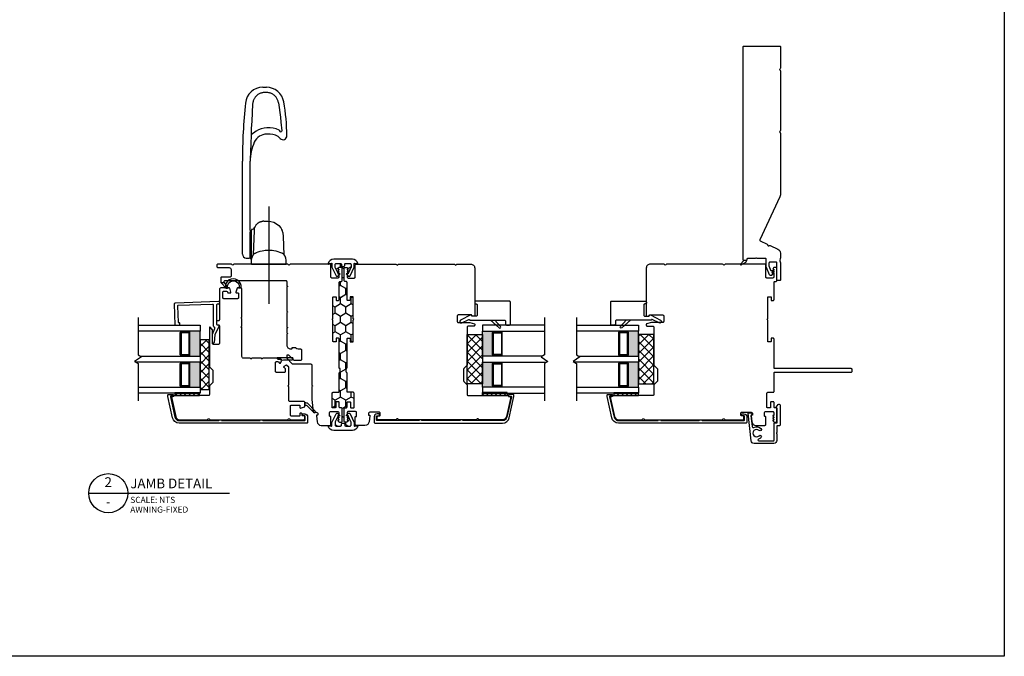
# Model space of a CAD drawing. Units: inches. Extents: x 13.9 to 107.2, y 11.4 to 104.2.
# Drawn here: x 47.1 to 67, y 31.5 to 44.3 of the extents above; entities that cross this region are included whole.
import ezdxf
from ezdxf.enums import TextEntityAlignment as Align

# ---------------------------------------------------------------- set-up
doc = ezdxf.new("R2010")
doc.units = ezdxf.units.IN
doc.header["$MEASUREMENT"] = 0
doc.linetypes.add('CENTER2', pattern=[1.125, 0.75, -0.125, 0.125, -0.125])
doc.layers.add('DB-ANNO-BKLN', color=1, linetype='Continuous', lineweight=30)
doc.layers.add('DB-SECT-PATT', color=6, linetype='Continuous', lineweight=9)
doc.layers.add('DB-SECT-FRM', color=9, linetype='Continuous')
doc.styles.add('DBNOTE-ARL', font='arial.ttf')
doc.styles.add('DBTITLE-ARL', font='an______.ttf')
pattern_1 = [(45, (-40.845287, -233.940414), (-0.044194174, 0.044194174), [])]
pattern_2 = [(45, (-38.509853, -232.90823), (-0.044194174, 0.044194174), [])]

# ---------------------------------------------------------------- blocks, each defined once
blk = doc.blocks.new('zxc_021018_4805')
blk.add_lwpolyline([(4.659, -0.215), (4.225, -0.215, -0.267949), (4.212, -0.207, 0.57735), (4.186, -0.207, -0.267949), (4.173, -0.215), (2.97, -0.215, -0.267949), (2.957, -0.207, 0.57735), (2.931, -0.207, -0.267949), (2.918, -0.215), (1.673, -0.215, -0.109518), (1.635, -0.206), (0.768, 0.198, 0.414214), (0.748, 0.191), (0.682, 0.051, -0.28969), (0.669, 0.042, 0.632456), (0.654, 0.009, -0.28969), (0.656, -0.007), (0.583, -0.163, -0.291473), (0.501, -0.215), (0.408, -0.215, -0.133584), (0.363, -0.202, 0.275637), (0.347, -0.203, -0.137008), (0.303, -0.215), (-0.036, -0.215, -0.414214), (-0.051, -0.2), (-0.051, -0.16, -0.414214), (-0.036, -0.145), (0.303, -0.145, 0.414214), (0.318, -0.13), (0.318, 0.001, 0.414214), (0.303, 0.016), (0.238, 0.016, 0.101737), (0.232, 0.014), (0.158, -0.017, 0.299841), (0.149, -0.031), (0.149, -0.078, -0.700208), (0.14, -0.081), (0.11, -0.045, 0.221695), (0.106, -0.044), (0.105, -0.044, 0.414214), (0.1, -0.049), (0.1, -0.078, -0.700208), (0.091, -0.081), (0.054, -0.037, -0.502749), (0.064, 0.002), (0.21, 0.065, -0.101737), (0.238, 0.071), (0.378, 0.071, 0.414214), (0.393, 0.086), (0.393, 0.233, -0.097978), (0.4, 0.267, 0.197856), (0.4, 0.278, -0.097978), (0.393, 0.313), (0.393, 0.445, 0.414214), (0.378, 0.46), (0.366, 0.46, -0.414214), (0.356, 0.47), (0.356, 0.525, -0.414214), (0.366, 0.535), (4.659, 0.535, -0.414214), (4.674, 0.52), (4.674, -0.2, -0.414214)], format="xyb", close=True)
at = {"color": 6}
blk.add_lwpolyline([(0.265, 0.577), (0.317, 0.485, 0.269666), (0.343, 0.47), (0.356, 0.47), (0.356, 0.525), (0.28, 0.59, 0.922134), (0.266, 0.576)], format="xyb", dxfattribs=at)
blk = doc.blocks.new('*U25')
blk.add_line((0, 0), (57.61, 0))
blk.add_circle((8, 0), 8)
at = {"style": 'DBTITLE-ARL'}
for tag, height, p in [('REF', 4, (7.95, 4)), ('SHEETNO', 3.7, (7.97, -4))]:
    blk.add_attdef(tag, text='', height=height, dxfattribs=at).set_placement(p, align=Align.MIDDLE)
at = {"style": 'DBNOTE-ARL'}
for tag, p, height in [('DETAIL', (17, 2), 4), ('SCALE', (17, -3.98), 2.5), ('XREF', (17, -7.95), 2.5)]:
    blk.add_attdef(tag, p, '', height=height, dxfattribs=at)
blk = doc.blocks.new('zxc_021018_db-2045')
blk.add_lwpolyline([(-0.238, -1.676), (-0.238, -1.725), (-0.247, -1.725, 0.414214), (-0.257, -1.735), (-0.257, -2.564, 0.414214), (-0.237, -2.584), (-0.171, -2.584, 0.414214), (-0.161, -2.574), (-0.161, -2.536, -0.414214), (-0.151, -2.527), (-0.131, -2.527, -0.414214), (-0.121, -2.536), (-0.121, -2.574, -0.414214), (-0.18, -2.633), (-0.287, -2.633, -0.414214), (-0.307, -2.613), (-0.307, -0.043, -0.351848), (-0.199, 0.091), (0.229, 0.186), (0.257, 0.186, -0.414214), (0.267, 0.176), (0.267, 0.084, -0.414214), (0.257, 0.074), (0.247, 0.074, -0.414214), (0.237, 0.084), (0.237, 0.124, 0.479457), (0.225, 0.134), (-0.188, 0.043, 0.351848), (-0.257, -0.043), (-0.257, -0.837, 0.414214), (-0.247, -0.847), (-0.238, -0.847), (-0.238, -0.896), (-0.247, -0.896, 0.414214), (-0.257, -0.906), (-0.257, -1.666, 0.414214), (-0.247, -1.676)], format="xyb", close=True)
blk = doc.blocks.new('zxc_021018_db-2043')
blk.add_lwpolyline([(-0.234, 0.497, 0.521284), (-0.249, 0.469, -0.319015), (-0.272, 0.322, -1), (-0.312, 0.36, 2.366648), (-0.417, 0.36, -1), (-0.456, 0.322, -0.115382), (-0.486, 0.372, 0.85513), (-0.518, 0.367), (-0.518, 0.067, 0.414214), (-0.508, 0.057), (-0.17, 0.057, -0.414214), (-0.16, 0.047), (-0.16, 0.003, 0.414214), (-0.15, -0.007), (0.131, -0.007, 0.414214), (0.14, 0.003), (0.14, 0.007, -0.618587), (0.156, 0.015), (0.211, -0.026, -0.720152), (0.2, -0.062), (-0.205, -0.062, -0.414214), (-0.215, -0.052), (-0.215, -0.008, 0.414214), (-0.225, 0.002), (-0.348, 0.002, -0.284901), (-0.355, 0.006, 0.620137), (-0.373, 0.006, -0.284901), (-0.38, 0.002), (-0.512, 0.002, -0.414214), (-0.573, 0.062), (-0.573, 0.461, -0.38158), (-0.52, 0.52), (0.034, 0.583, -0.447617), (0.045, 0.573), (0.045, 0.542, -0.253011), (0.031, 0.516), (0.015, 0.506, -0.572727), (0, 0.513, 0.426816), (-0.011, 0.523)], format="xyb", close=True)
blk = doc.blocks.new('zxc_021018_sic052')
at = {"layer": 'DB-SECT-PATT'}
h = blk.add_hatch(dxfattribs=at)
h.set_pattern_fill('ANSI31', color=256, scale=0.5)
h.set_pattern_definition(pattern_1)
h.paths.add_polyline_path([(-1.898, 2.258), (-1.945, 2.258), (-1.945, 1.758), (-1.898, 1.758)])
h = blk.add_hatch(dxfattribs=at)
h.set_pattern_fill('ANSI31', color=256, scale=0.5)
h.set_pattern_definition(pattern_1)
h.paths.add_polyline_path([(-1.882, 2.258), (-1.898, 2.258), (-1.898, 1.758), (-1.882, 1.758)])
at = {"color": 6}
for p, q in [((-1.945, 2.258), (-1.945, 1.758)), ((-1.898, 2.258), (-1.945, 2.258)), ((-1.898, 2.258), (-1.882, 2.258)), ((-1.898, 2.258), (-1.898, 1.758)), ((-1.882, 2.258), (-1.882, 1.758)), ((-1.945, 1.758), (-1.898, 1.758)), ((-1.898, 1.758), (-1.882, 1.758))]:
    blk.add_line(p, q, dxfattribs=at)
blk.add_line((0.195, 0.901), (0.195, 0.901))
blk.add_lwpolyline([(-0.574, 1.559), (-1.35, 1.559, 0.198912), (-1.364, 1.554), (-1.424, 1.494, -0.198912), (-1.438, 1.489), (-1.673, 1.489, -0.198912), (-1.687, 1.494), (-1.747, 1.554, 0.198912), (-1.76, 1.559), (-1.925, 1.559, -0.414214), (-1.945, 1.579), (-1.945, 2.258, 0.293219), (-1.956, 2.276, -0.246404), (-1.962, 2.283), (-1.967, 2.309, 0.36397), (-1.976, 2.317), (-2.001, 2.317, 0.054433), (-2.005, 2.317), (-2.367, 2.237, 0.351848), (-2.429, 2.16), (-2.429, 1.608, 0.267949), (-2.419, 1.591, -0.57735), (-2.419, 1.557, 0.267949), (-2.429, 1.54), (-2.429, -0.011, 0.267949), (-2.419, -0.028, -0.57735), (-2.419, -0.062, 0.267949), (-2.429, -0.079), (-2.429, -0.346, 0.414214), (-2.409, -0.366), (-2.367, -0.366, 0.36397), (-2.358, -0.358), (-2.35, -0.317, -0.36397), (-2.341, -0.309), (-2.314, -0.309, 0.328897), (-2.301, -0.299), (-2.295, -0.28, 0.508123), (-2.305, -0.268), (-2.339, -0.268, -0.414214), (-2.358, -0.248), (-2.358, -0.094, -0.414214), (-2.339, -0.075), (-2.154, -0.075, -0.414214), (-2.134, -0.094), (-2.134, -0.248, -0.414214), (-2.154, -0.268), (-2.187, -0.268, 0.508123), (-2.197, -0.28), (-2.171, -0.359, 0.326152), (-2.162, -0.366), (-2.083, -0.366, 0.414214), (-2.063, -0.346), (-2.063, -0.063, -0.414214), (-2.043, -0.043), (-1.767, -0.043, 0.267949), (-1.759, -0.038), (-1.748, -0.02), (-1.737, -0.038, 0.267949), (-1.729, -0.043), (-1.38, -0.043, 0.198912), (-1.373, -0.04), (-1.336, -0.003, 0.326152), (-1.334, 0.009), (-1.358, 0.056, 0.508123), (-1.374, 0.059), (-1.4, 0.033, -0.198912), (-1.414, 0.028), (-1.456, 0.028, -0.414214), (-1.476, 0.047), (-1.476, 0.204, -0.414214), (-1.456, 0.224), (-1.28, 0.224, -0.414214), (-1.26, 0.204), (-1.26, 0.181, -0.198912), (-1.266, 0.168), (-1.291, 0.142, 0.508123), (-1.289, 0.126), (-1.241, 0.102, 0.326152), (-1.229, 0.104), (-1.212, 0.121, 0.198912), (-1.209, 0.128), (-1.209, 0.173, -0.414214), (-1.199, 0.183, 0.414214), (-1.189, 0.193), (-1.189, 0.476, 0.267949), (-1.194, 0.485), (-1.213, 0.496), (-1.194, 0.506, 0.267949), (-1.189, 0.515), (-1.189, 0.701, 0.267949), (-1.194, 0.709), (-1.213, 0.72), (-1.194, 0.731, 0.267949), (-1.189, 0.739), (-1.189, 0.872, -0.414214), (-1.159, 0.901), (-0.582, 0.901, 0.267949), (-0.574, 0.906), (-0.563, 0.925), (-0.552, 0.906, 0.267949), (-0.544, 0.901), (-0.397, 0.901, 0.267949), (-0.389, 0.906), (-0.378, 0.925), (-0.367, 0.906, 0.267949), (-0.359, 0.901), (0.195, 0.901, 0.414214), (0.224, 0.931), (0.224, 0.99, 0.326152), (0.218, 1), (0.139, 1.025, 0.508123), (0.126, 1.016), (0.126, 0.982, -0.414214), (0.116, 0.972), (0.028, 0.972, -0.414214), (0.008, 0.992), (0.008, 1.266, -0.414214), (0.028, 1.286), (0.14, 1.286, -0.414214), (0.159, 1.266), (0.159, 1.213, -0.326152), (0.146, 1.194), (0.14, 1.192, 0.326152), (0.126, 1.173), (0.126, 1.133, 0.508123), (0.139, 1.124), (0.218, 1.149, 0.326152), (0.224, 1.158), (0.224, 1.327, 0.414214), (0.195, 1.357), (-0.419, 1.357, -0.414214), (-0.438, 1.376), (-0.438, 1.396, 0.414214), (-0.458, 1.416), (-0.497, 1.416, 0.414214), (-0.517, 1.396), (-0.517, 1.376, -0.414214), (-0.537, 1.357), (-0.891, 1.357, -0.414214), (-0.911, 1.376), (-0.911, 1.475, -0.414214), (-0.891, 1.495), (-0.623, 1.495, 0.198912), (-0.609, 1.5), (-0.567, 1.543, 0.668179), (-0.574, 1.559)], format="xyb")
for points in [[(0.224, 1.245), (0.224, 1.175, -0.267949), (0.234, 1.192, -1.148944), (0.234, 0.957, -0.267949), (0.224, 0.974), (0.224, 0.927, -0.119568), (0.219, 0.914, -0.338359), (0.231, 0.917, 1.090446), (0.238, 1.236, -0.535184)], [(-2.283, -0.545, 1), (-2.255, -0.573), (-2.098, -0.416, 0.135933), (-2.093, -0.406), (-2.083, -0.366), (-2.142, -0.366), (-2.137, -0.385, -0.263447), (-2.142, -0.404)]]:
    blk.add_lwpolyline(points, format="xyb", close=True, dxfattribs=at)
blk.add_lwpolyline([(-1.229, 0.104), (-1.212, 0.121), (-1.229, 0.104), (-1.22, 0.066), (-1.22, -0.109, 1), (-1.18, -0.109), (-1.18, 0.185, 0.414214), (-1.188, 0.193), (-1.189, 0.193, -0.414214), (-1.199, 0.183, 0.414214), (-1.209, 0.173), (-1.209, 0.128, -0.198912), (-1.212, 0.121, 0.198912), (-1.209, 0.128), (-1.209, 0.173, -0.414214), (-1.199, 0.183, 0.414214), (-1.189, 0.193)], format="xyb", dxfattribs=at)
blk = doc.blocks.new('zxc_021018cmsttriple')
at = {"layer": 'DB-SECT-PATT'}
h = blk.add_hatch(color=256, dxfattribs=at)
h.dxf.hatch_style = 1
h.paths.add_polyline_path([(0.282, 0.479), (0.273, 0.479, -0.414214), (0.253, 0.46), (-0.188, 0.46, -0.414214), (-0.208, 0.479), (-0.218, 0.479), (-0.218, 0.257), (0.282, 0.257)])
h = blk.add_hatch(color=256, dxfattribs=at)
h.dxf.hatch_style = 1
h.paths.add_polyline_path([(0.907, 0.479), (0.898, 0.479, -0.414214), (0.878, 0.46), (0.437, 0.46, -0.414214), (0.417, 0.479), (0.407, 0.479), (0.407, 0.257), (0.907, 0.257)])
for p, q in [((-0.208, 0.637), (-0.218, 0.637)), ((0.273, 0.637), (0.282, 0.637)), ((0.417, 0.637), (0.407, 0.637)), ((0.898, 0.637), (0.907, 0.637)), ((-0.208, 0.479), (-0.218, 0.479)), ((0.273, 0.479), (0.282, 0.479)), ((0.417, 0.479), (0.407, 0.479)), ((0.898, 0.479), (0.907, 0.479)), ((-0.218, 0.257), (0.282, 0.257)), ((0.407, 0.257), (0.907, 0.257))]:
    blk.add_line(p, q)
for points in [[(-0.218, 1.507), (-0.218, 0.257), (-0.343, 0.257), (-0.343, 1.507)], [(0.407, 1.464), (0.407, 0.257), (0.282, 0.257), (0.282, 1.549)], [(1.032, 1.507), (1.032, 0.257), (0.907, 0.257), (0.907, 1.507)]]:
    blk.add_lwpolyline(points)
for points in [[(-0.208, 0.479), (-0.208, 0.637, -0.414214), (-0.188, 0.657), (0.253, 0.657, -0.414214), (0.273, 0.637), (0.273, 0.479)], [(0.417, 0.479), (0.417, 0.637, -0.414214), (0.437, 0.657), (0.878, 0.657, -0.414214), (0.898, 0.637), (0.898, 0.479)], [(-0.208, 0.479, 0.414214), (-0.188, 0.46), (0.253, 0.46, 0.414214), (0.273, 0.479)], [(0.417, 0.479, 0.414214), (0.437, 0.46), (0.878, 0.46, 0.414214), (0.898, 0.479)]]:
    blk.add_lwpolyline(points, format="xyb")
for points in [[(-0.178, 0.637, 0.414214), (-0.188, 0.627), (-0.188, 0.489, 0.414214), (-0.178, 0.479), (0.243, 0.479, 0.414214), (0.253, 0.489), (0.253, 0.627, 0.414214), (0.243, 0.637)], [(0.447, 0.637, 0.414214), (0.437, 0.627), (0.437, 0.489, 0.414214), (0.447, 0.479), (0.868, 0.479, 0.414214), (0.878, 0.489), (0.878, 0.627, 0.414214), (0.868, 0.637)]]:
    blk.add_lwpolyline(points, format="xyb", close=True)
at = {"layer": 'DB-ANNO-BKLN'}
blk.add_lwpolyline([(1.182, 1.507), (0.432, 1.507), (0.392, 1.437), (0.298, 1.576), (0.258, 1.507), (-0.493, 1.507)], dxfattribs=at)
at = {"layer": 'DB-SECT-FRM'}
blk.add_lwpolyline([(1.414, 0.711), (1.092, 0.7, 0.414214), (1.082, 0.69), (1.082, 0.68, -0.414214), (1.073, 0.67), (1.034, 0.669, -0.414214), (1.023, 0.678), (1.021, 0.747, -0.414214), (1.031, 0.757), (1.461, 0.772, -0.414214), (1.482, 0.753), (1.512, -0.112, -0.424475), (1.492, -0.132), (1.473, -0.132, -0.414214), (1.454, -0.112), (1.454, -0.093, 0.414214), (1.434, -0.073), (1.051, -0.073, 0.36397), (1.041, -0.081), (1.036, -0.114, -0.36397), (1.026, -0.122), (1.009, -0.122, -0.10941), (1.001, -0.12), (0.836, -0.043), (0.679, -0.025, -0.933122), (0.681, 0.006), (0.841, 0.006, -0.091887), (0.848, 0.005), (0.965, -0.04, 0.433798), (0.991, -0.028, -0.328804), (1.009, -0.014), (1.429, -0.014, 0.424475), (1.449, 0.007), (1.424, 0.702, 0.414214)], format="xyb", close=True, dxfattribs=at)
blk = doc.blocks.new('zxc_021018cac001')
blk.add_lwpolyline([(0.934, 0.039, -0.414214), (0.954, 0.059), (1.529, 0.059, 0.414214), (1.549, 0.079), (1.549, 0.111, 0.414214), (1.541, 0.119), (1.482, 0.119, -0.414214), (1.474, 0.127), (1.474, 0.176, -0.414214), (1.482, 0.184), (1.918, 0.184, -1), (1.938, 0.184), (2.375, 0.184, -0.414214), (2.383, 0.176), (2.383, 0.127, -0.414214), (2.375, 0.119), (2.315, 0.119, 0.414214), (2.308, 0.111), (2.308, 0.079, 0.414214), (2.327, 0.059), (2.67, 0.059, -0.414214), (2.689, 0.039), (2.689, 0.02, 0.414214), (2.709, 0), (2.956, 0, 0.414214), (2.975, 0.02), (2.975, 0.054, 0.267949), (2.965, 0.071), (2.941, 0.085), (2.936, 0.085), (2.936, 0.065), (2.93, 0.065), (2.896, 0.085), (2.891, 0.085), (2.891, 0.065), (2.885, 0.065), (2.851, 0.085), (2.845, 0.085), (2.845, 0.065), (2.78, 0.065, -0.414214), (2.76, 0.085), (2.76, 0.205, -0.414214), (2.78, 0.225), (3.02, 0.225, 0.414214), (3.04, 0.244), (3.04, 1.036, 0.267949), (3.03, 1.053, -0.57735), (3.03, 1.087, 0.267949), (3.04, 1.104), (3.04, 2.17, 0.267949), (3.03, 2.187, -0.574106), (3.03, 2.221, 0.265339), (3.04, 2.238), (3.04, 2.506, 0.414214), (3.02, 2.526), (2.99, 2.526, 0.414214), (2.97, 2.506), (2.97, 2.274, -0.414214), (2.935, 2.239), (2.8, 2.239, -0.414214), (2.78, 2.259), (2.78, 2.427, 0.414214), (2.761, 2.447), (2.67, 2.447), (2.67, 2.377), (2.69, 2.377, -0.414214), (2.709, 2.357), (2.709, 1.137, -0.414214), (2.69, 1.117), (2.603, 1.117), (2.591, 1.097), (2.58, 1.117), (2.091, 1.117), (2.08, 1.097), (2.068, 1.117), (1.772, 1.117), (1.761, 1.097), (1.749, 1.117), (1.654, 1.117), (1.643, 1.097), (1.631, 1.117), (1.412, 1.117, 0.414214), (1.331, 1.036), (1.331, 1.017, 0.414214), (1.341, 1.008), (1.351, 1.008, -0.414214), (1.361, 0.998), (1.361, 0.945, -0.230961), (1.353, 0.93, 0.230961), (1.331, 0.885), (1.331, 0.84, -0.414214), (1.312, 0.82), (1.119, 0.82, -0.414214), (1.099, 0.84), (1.099, 0.961, -0.198912), (1.105, 0.975), (1.2, 1.07, 0.198912), (1.206, 1.084), (1.206, 1.107, 0.414214), (1.196, 1.117), (1.151, 1.117, 0.198912), (1.144, 1.114), (1.034, 1.005, 0.198912), (1.028, 0.991), (1.028, 0.633, -0.414214), (1.009, 0.613), (0.599, 0.613), (0.587, 0.593), (0.576, 0.613), (0.31, 0.613), (0.065, 0.585, 0.38158), (0.056, 0.575), (0.056, 0.52, -0.414214), (0.026, 0.49), (0.007, 0.49, -0.414214), (-0.003, 0.5), (-0.003, 0.508, 0.447617), (-0.014, 0.518), (-0.136, 0.504, 0.38158), (-0.208, 0.424), (-0.208, 0.244, 0.414214), (-0.188, 0.225), (-0.038, 0.225, 0.414214), (-0.028, 0.235), (-0.028, 0.243, -0.414214), (-0.018, 0.253), (0.052, 0.253, -0.414213), (0.072, 0.233), (0.072, 0.085, -0.410547), (0.052, 0.065), (-0.013, 0.065), (-0.013, 0.085), (-0.018, 0.085), (-0.052, 0.065), (-0.058, 0.065), (-0.058, 0.085), (-0.064, 0.085), (-0.098, 0.065), (-0.104, 0.065), (-0.104, 0.085), (-0.109, 0.085), (-0.133, 0.071, 0.267949), (-0.143, 0.054), (-0.143, 0.02, 0.414214), (-0.123, 0), (0.123, 0, 0.414214), (0.143, 0.02), (0.143, 0.039, -0.414214), (0.163, 0.059), (0.255, 0.059, 0.414214), (0.265, 0.069), (0.265, 0.12, 0.414214), (0.255, 0.13), (0.153, 0.13, -0.414214), (0.143, 0.14), (0.143, 0.191, -0.414214), (0.153, 0.201), (0.438, 0.201, -0.414214), (0.457, 0.181), (0.457, 0.079, 0.414214), (0.477, 0.059), (0.843, 0.059, -0.414214), (0.863, 0.039)], format="xyb")
at = {"color": 6}
blk.add_lwpolyline([(2.67, 2.447), (2.67, 2.377), (2.57, 2.313, -0.957638), (2.552, 2.328)], format="xyb", close=True, dxfattribs=at)
blk = doc.blocks.new('zxc_021018cpc001')
h = blk.add_hatch()
h.set_pattern_fill('ANSI31', color=6, scale=0.5)
h.set_pattern_definition(pattern_2)
h.paths.add_polyline_path([(0.437, 3.29), (0.391, 3.29), (0.391, 2.79), (0.437, 2.79)])
h = blk.add_hatch()
h.set_pattern_fill('ANSI31', color=6, scale=0.5)
h.set_pattern_definition(pattern_2)
h.paths.add_polyline_path([(0.453, 3.29), (0.437, 3.29), (0.437, 2.79), (0.453, 2.79)])
at = {"color": 6}
for p, q in [((0.391, 3.29), (0.391, 2.79)), ((0.437, 3.29), (0.391, 3.29)), ((0.437, 3.29), (0.453, 3.29)), ((0.437, 3.29), (0.437, 2.79)), ((0.453, 3.29), (0.453, 2.79)), ((0.391, 2.79), (0.437, 2.79)), ((0.437, 2.79), (0.453, 2.79))]:
    blk.add_line(p, q, dxfattribs=at)
blk.add_lwpolyline([(0.934, 0.039, -0.414214), (0.954, 0.059), (1.529, 0.059, 0.414214), (1.549, 0.079), (1.549, 0.111, 0.414214), (1.541, 0.119), (1.482, 0.119, -0.414214), (1.474, 0.127), (1.474, 0.176, -0.414214), (1.482, 0.184), (1.918, 0.184, -1), (1.938, 0.184), (2.375, 0.184, -0.414214), (2.383, 0.176), (2.383, 0.127, -0.414214), (2.375, 0.119), (2.315, 0.119, 0.414214), (2.308, 0.111), (2.308, 0.079, 0.414214), (2.327, 0.059), (2.67, 0.059, -0.414214), (2.689, 0.039), (2.689, 0.02, 0.414214), (2.709, 0), (2.956, 0, 0.414214), (2.975, 0.02), (2.975, 0.054, 0.267949), (2.965, 0.071), (2.941, 0.085), (2.936, 0.085), (2.936, 0.065), (2.93, 0.065), (2.896, 0.085), (2.891, 0.085), (2.891, 0.065), (2.885, 0.065), (2.851, 0.085), (2.845, 0.085), (2.845, 0.065), (2.78, 0.065, -0.414214), (2.76, 0.085), (2.76, 0.205, -0.414214), (2.78, 0.225), (3.02, 0.225, 0.414214), (3.04, 0.244), (3.04, 1.036, 0.267949), (3.03, 1.053, -0.57735), (3.03, 1.087, 0.267949), (3.04, 1.104), (3.04, 2.216, 0.267949), (3.03, 2.233, -0.57735), (3.03, 2.267, 0.267949), (3.04, 2.285), (3.04, 2.554, 0.414214), (2.961, 2.633), (2, 2.633, 0.414214), (1.99, 2.623), (1.99, 2.583, 0.414214), (2, 2.574), (2.006, 2.574, -0.414214), (2.016, 2.564), (2.016, 2.302, -0.414214), (1.996, 2.282), (1.882, 2.282, -0.414214), (1.862, 2.302), (1.862, 2.531), (1.836, 2.627, 0.339454), (1.829, 2.633), (1.811, 2.633, 0.414214), (1.791, 2.613), (1.791, 2.499, -0.414214), (1.771, 2.48), (1.012, 2.48, 0.198912), (0.998, 2.474), (0.939, 2.414, -0.198912), (0.925, 2.409), (0.689, 2.409, -0.198912), (0.675, 2.414), (0.616, 2.474, 0.198912), (0.602, 2.48), (0.41, 2.48, -0.414214), (0.391, 2.499), (0.391, 3.293, 0.293219), (0.379, 3.311, -0.246404), (0.373, 3.318), (0.369, 3.344, 0.36397), (0.359, 3.352), (0.332, 3.352), (-0.032, 3.272, 0.351848), (-0.094, 3.195), (-0.094, 2.725, 0.267949), (-0.084, 2.708, -0.57735), (-0.084, 2.674, 0.267949), (-0.094, 2.657), (-0.094, 1.106, 0.267949), (-0.084, 1.089, -0.57735), (-0.084, 1.055, 0.267949), (-0.094, 1.038), (-0.094, 0.679, 0.414214), (-0.084, 0.669), (-0.032, 0.669, 0.36397), (-0.022, 0.677), (-0.015, 0.718, -0.36397), (-0.005, 0.726), (0.036, 0.726, -0.414214), (0.056, 0.707), (0.056, 0.52, -0.414214), (0.026, 0.49), (0.007, 0.49, -0.414213), (-0.003, 0.5), (-0.003, 0.508, 0.447617), (-0.014, 0.518), (-0.136, 0.504, 0.392525), (-0.208, 0.421), (-0.208, 0.244, 0.414214), (-0.188, 0.225), (-0.038, 0.225, 0.414214), (-0.028, 0.235), (-0.028, 0.243, -0.414214), (-0.018, 0.253), (0.052, 0.253, -0.414213), (0.072, 0.233), (0.072, 0.085, -0.414214), (0.052, 0.065), (-0.013, 0.065), (-0.013, 0.085), (-0.018, 0.085), (-0.052, 0.065), (-0.058, 0.065), (-0.058, 0.085), (-0.064, 0.085), (-0.098, 0.065), (-0.104, 0.065), (-0.104, 0.085), (-0.109, 0.085), (-0.133, 0.071, 0.267949), (-0.143, 0.054), (-0.143, 0.02, 0.414214), (-0.123, 0), (0.123, 0, 0.414214), (0.143, 0.02), (0.143, 0.039, -0.414214), (0.163, 0.059), (0.255, 0.059, 0.414214), (0.265, 0.069), (0.265, 0.12, 0.414214), (0.255, 0.13), (0.153, 0.13, -0.414214), (0.143, 0.14), (0.143, 0.191, -0.414214), (0.153, 0.201), (0.438, 0.201, -0.414214), (0.457, 0.181), (0.457, 0.079, 0.414214), (0.477, 0.059), (0.843, 0.059, -0.414214), (0.863, 0.039)], format="xyb")
blk = doc.blocks.new('zxc_021018pftriple')
at = {"layer": 'DB-SECT-PATT'}
h = blk.add_hatch(color=256, dxfattribs=at)
h.dxf.hatch_style = 1
h.paths.add_polyline_path([(-0.757, 0.38), (-0.767, 0.38, -0.414214), (-0.787, 0.36), (-1.228, 0.36, -0.414214), (-1.247, 0.38), (-1.257, 0.38), (-1.257, 0.157), (-0.757, 0.157)])
h = blk.add_hatch(color=256, dxfattribs=at)
h.dxf.hatch_style = 1
h.paths.add_polyline_path([(-0.132, 0.38), (-0.142, 0.38, -0.414214), (-0.162, 0.36), (-0.603, 0.36, -0.414214), (-0.622, 0.38), (-0.632, 0.38), (-0.632, 0.157), (-0.132, 0.157)])
for p, q in [((-1.247, 0.538), (-1.257, 0.538)), ((-0.767, 0.538), (-0.757, 0.538)), ((-0.622, 0.538), (-0.632, 0.538)), ((-0.142, 0.538), (-0.132, 0.538)), ((-1.247, 0.38), (-1.257, 0.38)), ((-0.767, 0.38), (-0.757, 0.38)), ((-0.622, 0.38), (-0.632, 0.38)), ((-0.142, 0.38), (-0.132, 0.38)), ((-1.257, 0.157), (-0.757, 0.157)), ((-0.632, 0.157), (-0.132, 0.157))]:
    blk.add_line(p, q)
for points in [[(-1.257, 1.407), (-1.257, 0.157), (-1.382, 0.157), (-1.382, 1.407)], [(-0.632, 1.365), (-0.632, 0.157), (-0.757, 0.157), (-0.757, 1.45)], [(-0.007, 1.407), (-0.007, 0.157), (-0.132, 0.157), (-0.132, 1.407)]]:
    blk.add_lwpolyline(points)
for points in [[(-1.247, 0.38), (-1.247, 0.538, -0.414214), (-1.228, 0.557), (-0.787, 0.557, -0.414214), (-0.767, 0.538), (-0.767, 0.38)], [(-0.622, 0.38), (-0.622, 0.538, -0.414214), (-0.603, 0.557), (-0.162, 0.557, -0.414214), (-0.142, 0.538), (-0.142, 0.38)], [(-1.247, 0.38, 0.414214), (-1.228, 0.36), (-0.787, 0.36, 0.414214), (-0.767, 0.38)], [(-0.622, 0.38, 0.414214), (-0.603, 0.36), (-0.162, 0.36, 0.414214), (-0.142, 0.38)]]:
    blk.add_lwpolyline(points, format="xyb")
for points in [[(-1.218, 0.538, 0.414214), (-1.228, 0.528), (-1.228, 0.39, 0.414214), (-1.218, 0.38), (-0.797, 0.38, 0.414214), (-0.787, 0.39), (-0.787, 0.528, 0.414214), (-0.797, 0.538)], [(-0.593, 0.538, 0.414214), (-0.603, 0.528), (-0.603, 0.39, 0.414214), (-0.593, 0.38), (-0.172, 0.38, 0.414214), (-0.162, 0.39), (-0.162, 0.528, 0.414214), (-0.172, 0.538)]]:
    blk.add_lwpolyline(points, format="xyb", close=True)
at = {"layer": 'DB-ANNO-BKLN'}
blk.add_lwpolyline([(0.143, 1.407), (-0.608, 1.407), (-0.648, 1.338), (-0.742, 1.477), (-0.782, 1.407), (-1.532, 1.407)], dxfattribs=at)
at = {"layer": 'DB-SECT-FRM'}
blk.add_lwpolyline([(0.092, -0.096), (0.092, 0.601, 0.414214), (0.072, 0.621), (0.012, 0.621, -0.414214), (-0.007, 0.641), (-0.007, 0.7, -0.414214), (0.012, 0.719), (0.456, 0.719, -0.414214), (0.476, 0.7), (0.476, 0.019, -0.414214), (0.456, 0), (0.436, 0, -0.414214), (0.417, 0.019), (0.417, 0.031, 0.414214), (0.397, 0.051), (0.19, 0.051, 0.414214), (0.171, 0.031), (0.171, -0.05, 0.270207), (0.176, -0.058), (0.193, -0.068, -0.414214), (0.197, -0.081), (0.092, -0.286, -1), (0.034, -0.256), (0.105, -0.119, 0.402562), (0.101, -0.106), (0.097, -0.104, -0.270207), (0.092, -0.095)], format="xyb", dxfattribs=at)
at = {"layer": 'DB-SECT-FRM', "color": 6}
blk.add_lwpolyline([(0.094, 0.319), (-0.064, 0.493, -1), (-0.036, 0.521), (0.094, 0.408)], format="xyb", dxfattribs=at)

msp = doc.modelspace()

# ---------------------------------------------------------------- hatches: boundary and pattern name
h = msp.add_hatch()
h.set_pattern_fill('HONEY', color=256, angle=90)
h.set_pattern_definition([(90, (294.65243, 14.77579), (-0.108253175, 0.1875), [0.125, -0.25]), (210, (294.65243, 14.77579), (-0.108253175, -0.1875), [0.125, -0.25]), (150, (294.65243, 14.77579), (-0.21650635, 5e-17), [-0.25, 0.125])])
h.paths.add_polyline_path([(53.612, 39.345, -0.414214), (53.592, 39.365), (53.592, 39.385, 0.414214), (53.573, 39.405), (53.485, 39.405, 0.414214), (53.465, 39.385), (53.465, 39.33, 0.109518), (53.467, 39.321), (53.522, 39.204), (53.54, 39.236), (53.54, 39.241), (53.52, 39.241), (53.52, 39.247), (53.54, 39.281), (53.54, 39.287), (53.52, 39.287), (53.52, 39.292), (53.534, 39.316, -0.267949), (53.551, 39.326), (53.585, 39.326, -0.414214), (53.605, 39.306), (53.605, 39.06, -0.414214), (53.585, 39.04), (53.565, 39.04, 0.414214), (53.546, 39.021), (53.546, 38.678, -0.414214), (53.526, 38.658), (53.494, 38.658, -0.414214), (53.486, 38.666), (53.486, 38.726, 0.414214), (53.478, 38.733), (53.429, 38.733, 0.414214), (53.421, 38.726), (53.421, 38.289, 1), (53.421, 38.269), (53.421, 37.833, 0.414214), (53.429, 37.825), (53.478, 37.825, 0.414214), (53.486, 37.833), (53.486, 37.892, -0.414214), (53.494, 37.9), (53.526, 37.9, -0.414214), (53.546, 37.88), (53.546, 37.304, 0.414214), (53.565, 37.285), (53.565, 37.214, 0.414214), (53.546, 37.194), (53.546, 36.828, -0.414214), (53.526, 36.808), (53.424, 36.808, 0.414214), (53.404, 36.789), (53.404, 36.504, 0.414214), (53.414, 36.494), (53.465, 36.494, 0.414214), (53.475, 36.504), (53.475, 36.606, -0.414214), (53.485, 36.615), (53.536, 36.615, -0.414214), (53.546, 36.606), (53.546, 36.513, 0.414214), (53.565, 36.494), (53.585, 36.494, -0.414214), (53.605, 36.474), (53.605, 36.228, -0.414214), (53.585, 36.208), (53.551, 36.208, -0.267949), (53.534, 36.218), (53.52, 36.242), (53.52, 36.247), (53.54, 36.247), (53.54, 36.253), (53.52, 36.287), (53.52, 36.293), (53.54, 36.293), (53.54, 36.299), (53.522, 36.33), (53.467, 36.213, 0.109518), (53.465, 36.204), (53.465, 36.149, 0.414214), (53.485, 36.129), (53.573, 36.129, 0.414214), (53.592, 36.149), (53.592, 36.169, -0.414214), (53.612, 36.189), (53.638, 36.189, -0.414214), (53.657, 36.169), (53.657, 36.149, 0.414214), (53.677, 36.129), (53.765, 36.129, 0.414214), (53.785, 36.149), (53.785, 36.204, 0.109518), (53.783, 36.213), (53.728, 36.33), (53.71, 36.299), (53.71, 36.293), (53.729, 36.293), (53.729, 36.287), (53.71, 36.253), (53.71, 36.247), (53.729, 36.247), (53.729, 36.242), (53.715, 36.218, -0.267949), (53.698, 36.208), (53.665, 36.208, -0.414214), (53.645, 36.228), (53.645, 36.474, -0.414214), (53.665, 36.494), (53.684, 36.494, 0.414214), (53.704, 36.513), (53.704, 36.606, -0.414214), (53.714, 36.615), (53.765, 36.615, -0.414214), (53.775, 36.606), (53.775, 36.504, 0.414214), (53.785, 36.494), (53.836, 36.494, 0.414214), (53.846, 36.504), (53.846, 36.789, 0.414214), (53.826, 36.808), (53.724, 36.808, -0.414214), (53.704, 36.828), (53.704, 37.194, 0.414214), (53.684, 37.214), (53.684, 37.285, 0.414214), (53.704, 37.304), (53.704, 37.88, -0.414214), (53.724, 37.9), (53.756, 37.9, -0.414214), (53.764, 37.892), (53.764, 37.833, 0.414214), (53.772, 37.825), (53.821, 37.825, 0.414214), (53.829, 37.833), (53.829, 38.269, 1), (53.829, 38.289), (53.829, 38.726, 0.414214), (53.821, 38.733), (53.772, 38.733, 0.414214), (53.764, 38.726), (53.764, 38.666, -0.414214), (53.756, 38.658), (53.724, 38.658, -0.414214), (53.704, 38.678), (53.704, 39.021, 0.414214), (53.684, 39.04), (53.665, 39.04, -0.414214), (53.645, 39.06), (53.645, 39.306, -0.414214), (53.665, 39.326), (53.698, 39.326, -0.267949), (53.715, 39.316), (53.729, 39.292), (53.729, 39.287), (53.71, 39.287), (53.71, 39.281), (53.729, 39.247), (53.729, 39.241), (53.71, 39.241), (53.71, 39.236), (53.728, 39.204), (53.783, 39.321, 0.109518), (53.785, 39.33), (53.785, 39.385, 0.414214), (53.765, 39.405), (53.677, 39.405, 0.414214), (53.657, 39.385), (53.657, 39.365, -0.414214), (53.638, 39.345)])
h = msp.add_hatch()
h.set_pattern_fill('NET', color=256, angle=45, style=0)
h.set_pattern_definition([(45, (-632.85961, -403.71113), (-0.088388348, 0.088388348), []), (135, (-632.85961, -403.71113), (-0.088388348, -0.088388348), [])])
h.paths.add_polyline_path([(56.124, 36.976), (56.435, 36.976), (56.435, 37.976), (56.124, 37.976)])
h = msp.add_hatch()
h.set_pattern_fill('NET', color=256, angle=135, style=0)
h.set_pattern_definition([(135, (293.48781, 7.04067), (-0.08838835, -0.08838835), []), (225, (293.48781, 7.04067), (0.08838835, -0.08838835), [])])
h.paths.add_polyline_path([(59.89, 37.976), (59.579, 37.976), (59.579, 36.976), (59.89, 36.976)])
h = msp.add_hatch()
h.set_pattern_fill('NET', color=256, angle=135, style=0)
h.set_pattern_definition([(135, (53.60483, 36.35088), (-0.0883883, -0.0883883), []), (225, (53.60483, 36.35088), (0.0883883, -0.0883883), [])])
h.paths.add_polyline_path([(50.928, 37.866), (50.743, 37.866), (50.743, 36.866), (50.928, 36.866)])

# ---------------------------------------------------------------- linework, layer by layer
at = {"ltscale": 25.4}
for p, q in [((52.008, 42.954), (52.08, 42.954)), ((52.155, 42.009), (52.087, 42.009)), ((52.357, 41.922), (52.357, 41.922)), ((51.595, 39.592), (51.595, 41.462)), ((51.752, 40.077), (51.752, 41.462)), ((52.025, 40.257), (52.016, 40.257)), ((51.752, 40.077), (51.752, 40.022)), ((51.752, 39.533), (51.752, 40.035)), ((51.756, 39.504), (51.756, 40.05)), ((51.759, 40.054), (51.778, 40.054)), ((51.778, 39.506), (51.778, 40.078)), ((52.391, 40.085), (52.391, 40.085)), ((51.674, 39.513), (51.733, 39.513)), ((51.777, 39.5), (51.759, 39.5)), ((51.779, 39.391), (52.471, 39.391))]:
    msp.add_line(p, q, dxfattribs=at)
at = {"linetype": 'CENTER2', "ltscale": 25.4}
msp.add_line((52.125, 40.555), (52.125, 38.592), dxfattribs=at)
for p, q in [((53.565, 37.214), (53.565, 37.285)), ((53.684, 37.214), (53.684, 37.285))]:
    msp.add_line(p, q)
at = {"color": 1}
msp.add_lwpolyline([(23.634, 80.771), (66.952, 80.771), (66.952, 31.49), (23.634, 31.49)], close=True, dxfattribs=at)
at = {"ltscale": 25.4}
for points in [[(51.813, 42.678), (51.809, 42.664), (51.806, 42.649), (51.804, 42.635), (51.802, 42.62), (51.791, 42.44), (51.782, 42.272), (51.775, 42.12), (51.769, 41.984), (51.752, 41.499)], [(52.095, 42.848), (52.08, 42.848), (52.046, 42.848), (52.032, 42.848), (52.017, 42.846), (52.003, 42.844), (51.988, 42.841), (51.974, 42.837), (51.96, 42.832), (51.946, 42.827), (51.933, 42.82), (51.92, 42.813), (51.908, 42.805), (51.896, 42.796), (51.885, 42.787), (51.874, 42.777), (51.864, 42.766), (51.854, 42.755), (51.846, 42.743), (51.838, 42.731), (51.83, 42.718), (51.824, 42.705), (51.818, 42.692), (51.813, 42.678)], [(52.182, 42.826), (52.168, 42.832), (52.154, 42.837), (52.139, 42.841), (52.125, 42.844), (52.11, 42.846), (52.095, 42.848)], [(52.319, 42.657), (52.315, 42.672), (52.311, 42.686), (52.305, 42.7), (52.299, 42.713), (52.292, 42.727), (52.284, 42.739), (52.275, 42.752), (52.266, 42.763), (52.255, 42.774), (52.245, 42.785), (52.233, 42.795), (52.221, 42.804), (52.209, 42.812), (52.196, 42.819), (52.182, 42.826)], [(52.319, 42.657), (52.322, 42.642), (52.337, 42.545), (52.35, 42.448), (52.362, 42.351), (52.373, 42.253), (52.379, 42.192), (52.384, 42.134), (52.388, 42.079), (52.388, 42.078), (52.388, 42.076), (52.387, 42.075), (52.381, 42.065), (52.374, 42.057), (52.366, 42.051), (52.365, 42.053), (52.363, 42.056), (52.349, 42.074)], [(52.087, 42.135), (52.031, 42.131), (51.976, 42.119), (51.922, 42.098), (51.871, 42.071), (51.77, 41.994)], [(52.349, 42.074), (52.333, 42.092), (52.277, 42.115), (52.216, 42.13), (52.155, 42.135), (52.087, 42.135)], [(51.788, 40.089), (51.8, 40.093), (51.818, 40.103), (51.833, 40.118), (51.843, 40.135)], [(51.874, 40.186), (51.85, 40.15), (51.835, 40.11), (51.829, 40.067), (51.811, 39.575), (51.811, 39.574)], [(51.873, 40.184), (51.878, 40.191), (51.884, 40.198), (51.891, 40.204), (51.897, 40.21), (51.904, 40.216), (51.912, 40.221), (51.919, 40.226), (51.927, 40.231)], [(51.927, 40.231), (51.934, 40.235), (51.942, 40.239), (51.949, 40.242), (51.957, 40.245), (51.964, 40.247), (51.971, 40.25), (51.978, 40.251), (51.985, 40.253), (51.991, 40.254), (51.996, 40.255), (52, 40.256), (52.004, 40.256), (52.006, 40.256), (52.007, 40.256), (52.008, 40.256), (52.009, 40.257)], [(52.016, 40.257), (52.015, 40.257), (52.014, 40.257), (52.013, 40.257), (52.012, 40.257), (52.011, 40.257), (52.009, 40.257)], [(52.025, 40.257), (52.11, 40.257), (52.17, 40.251), (52.228, 40.234), (52.282, 40.206), (52.329, 40.169), (52.368, 40.123), (52.391, 40.085)], [(52.438, 39.574), (52.425, 39.953), (52.417, 40.013), (52.398, 40.07), (52.391, 40.085)], [(52.391, 40.085), (52.392, 40.082), (52.394, 40.079), (52.396, 40.075), (52.397, 40.072)], [(51.837, 39.601), (51.832, 39.597), (51.807, 39.569), (51.789, 39.537), (51.778, 39.504), (51.773, 39.47), (51.771, 39.399)], [(51.779, 39.517), (51.779, 39.511), (51.778, 39.507)], [(51.844, 39.607), (51.84, 39.604), (51.837, 39.602), (51.837, 39.601), (51.837, 39.601)], [(51.844, 39.607), (51.848, 39.609), (51.852, 39.612), (51.857, 39.614), (51.863, 39.617), (51.87, 39.62), (51.878, 39.623)], [(51.878, 39.623), (51.915, 39.638), (51.955, 39.65), (51.992, 39.659), (52.026, 39.666), (52.057, 39.67), (52.085, 39.671), (52.124, 39.671)], [(52.124, 39.671), (52.164, 39.671), (52.196, 39.67), (52.232, 39.665), (52.27, 39.658), (52.309, 39.647), (52.345, 39.635), (52.385, 39.62), (52.391, 39.617), (52.396, 39.614), (52.401, 39.611)], [(52.405, 39.608), (52.405, 39.608), (52.401, 39.611)], [(52.479, 39.399), (52.476, 39.47), (52.47, 39.512), (52.455, 39.549), (52.435, 39.579), (52.411, 39.603), (52.405, 39.608)]]:
    msp.add_lwpolyline(points, dxfattribs=at)
for points in [[(53.765, 39.405, -0.414214), (53.785, 39.385), (53.785, 39.33, -0.109518), (53.783, 39.321), (53.727, 39.201, -0.291473), (53.72, 39.197), (53.684, 39.197), (53.729, 39.151, 0.520567), (53.768, 39.158), (53.849, 39.332, 0.109518), (53.85, 39.336), (53.85, 39.4, -0.458364), (53.859, 39.408), (53.895, 39.403, -0.197871), (53.907, 39.395, 0.823673), (53.925, 39.403, 0.341212), (53.811, 39.492), (53.435, 39.492, 0.341212), (53.321, 39.403, 0.823673), (53.338, 39.395, -0.197871), (53.351, 39.403), (53.391, 39.409, -0.458364), (53.4, 39.401), (53.4, 39.336, 0.109518), (53.401, 39.332), (53.482, 39.158, 0.520567), (53.52, 39.151), (53.566, 39.197), (53.53, 39.197, -0.291473), (53.523, 39.201), (53.467, 39.321, -0.109518), (53.465, 39.33), (53.465, 39.385, -0.414214), (53.485, 39.405), (53.573, 39.405, -0.414214), (53.592, 39.385), (53.592, 39.365, 0.414214), (53.612, 39.345), (53.638, 39.345, 0.414214), (53.657, 39.365), (53.657, 39.385, -0.414214), (53.677, 39.405)], [(53.765, 36.129, 0.414214), (53.785, 36.149), (53.785, 36.204, 0.109518), (53.783, 36.213), (53.727, 36.333, 0.291473), (53.72, 36.337), (53.684, 36.337), (53.729, 36.383, -0.520567), (53.768, 36.376), (53.849, 36.202, -0.109518), (53.85, 36.198), (53.85, 36.134, 0.458364), (53.859, 36.126), (53.895, 36.131, 0.197871), (53.907, 36.139, -0.823673), (53.925, 36.131, -0.341212), (53.811, 36.042), (53.435, 36.042, -0.341212), (53.321, 36.131, -0.823673), (53.338, 36.139, 0.197871), (53.351, 36.131), (53.391, 36.125, 0.458364), (53.4, 36.133), (53.4, 36.198, -0.109518), (53.401, 36.202), (53.482, 36.376, -0.520567), (53.52, 36.383), (53.566, 36.337), (53.53, 36.337, 0.291473), (53.523, 36.333), (53.467, 36.213, 0.109518), (53.465, 36.204), (53.465, 36.149, 0.414214), (53.485, 36.129), (53.573, 36.129, 0.414214), (53.592, 36.149), (53.592, 36.169, -0.414214), (53.612, 36.189), (53.638, 36.189, -0.414214), (53.657, 36.169), (53.657, 36.149, 0.414214), (53.677, 36.129)]]:
    msp.add_lwpolyline(points, format="xyb", close=True)
for points in [[(56.124, 37.976), (56.435, 37.976), (56.435, 36.976), (56.124, 36.976)], [(59.89, 37.976), (59.579, 37.976), (59.579, 36.976), (59.89, 36.976)], [(50.928, 37.866), (50.743, 37.866), (50.743, 36.866), (50.928, 36.866)]]:
    msp.add_lwpolyline(points, close=True)
msp.add_lwpolyline([(62.33, 37.214), (63.865, 37.214, 0.414214), (63.885, 37.234), (63.885, 37.265, 0.414214), (63.865, 37.285), (62.33, 37.285)], format="xyb")
for centre, radius, start, end in [((52.008, 42.6), 0.354, 89.9995, 174.0568), ((52.08, 42.599), 0.355, 9.8931, 89.9995), ((62.94, 41.462), 11.345, 174.0568, 179.999), ((48.241, 41.93), 4.252, 0.6299, 9.8931), ((52.087, 41.734), 0.276, 89.9995, 155.6225), ((52.155, 41.734), 0.276, 43.1067, 89.9995), ((52.414, 41.976), 0.0787, 223.1026, 0.6299), ((52.686, 41.462), 0.934, 155.6184, 179.999), ((51.79, 40.078), 0.0118, 102.2456, 179.999), ((51.772, 39.982), 0.0197, 179.999, 211.2051), ((51.759, 40.05), 0.00394, 89.9995, 179.999), ((51.674, 39.592), 0.0787, 179.999, 269.9986), ((51.733, 39.533), 0.0197, 270.0005, 360), ((51.772, 39.627), 0.0197, 148.793, 179.999), ((51.759, 39.504), 0.00394, 179.999, 269.9986), ((51.739, 39.511), 0.0394, 353.3891, 360), ((51.779, 39.399), 0.00787, 177.9991, 269.9986), ((52.471, 39.399), 0.00787, 270.0058, 1.9998)]:
    msp.add_arc(centre, radius, start, end, dxfattribs=at)

# ---------------------------------------------------------------- block references
for name, p, rotation in [('zxc_021018_4805', (62.224, 39.111), 90), ('zxc_021018cac001', (53.605, 36.351), 90), ('zxc_021018cpc001', (62.369, 36.351), 90), ('zxc_021018_sic052', (52.488, 38.686), 90), ('zxc_021018cmsttriple', (50.999, 37.131), 90), ('zxc_021018pftriple', (59.737, 38.171), 90), ('zxc_021018_db-2045', (50.277, 36.495), 90.00000000000001), ('zxc_021018_db-2045', (59.131, 36.495), 90.00000000000001), ('zxc_021018_db-2043', (62.369, 36.351), 90.00000000000001)]:
    msp.add_blockref(name, p, dxfattribs=dict(rotation=rotation))
at = {"extrusion": (0, 0, -1), "zscale": -1, "rotation": 90}
for name, p in [('zxc_021018cpc001', (-53.645, 36.351)), ('zxc_021018pftriple', (-56.277, 38.171))]:
    msp.add_blockref(name, p, dxfattribs=at)
at = {"xscale": -1, "rotation": 270}
msp.add_blockref('zxc_021018_db-2045', (56.883, 36.495), dxfattribs=at)
at = {"xscale": 0.04921259842519685, "yscale": 0.04921259842519685, "zscale": 0.04921259842519685}
msp.add_blockref('*U25', (48.499, 34.776), dxfattribs=at).add_auto_attribs({'DETAIL': 'JAMB DETAIL', 'REF': '2', 'SCALE': 'SCALE: NTS', 'XREF': 'AWNING-FIXED', 'SHEETNO': '-'})

doc.saveas('drawing.dxf')
